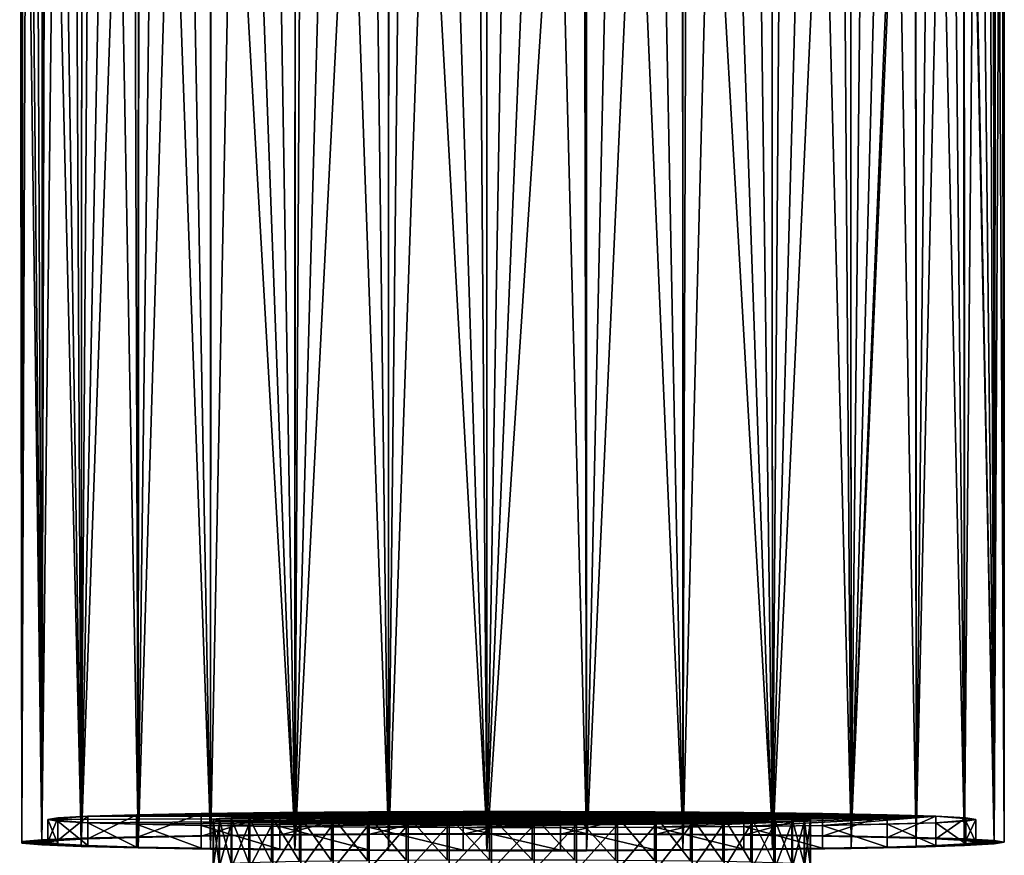
# Model space of a CAD drawing. Extents: x -30 to 30, y -120 to 30.
# Drawn here: x -13 to 13, y -90 to -68 of the extents above; entities that cross this region are included whole.
import ezdxf

# ---------------------------------------------------------------- set-up
doc = ezdxf.new("R2010")
doc.units = 0
doc.layers.add('L1', color=7, linetype='CONTINUOUS')
doc.layers.add('L2', color=7, linetype='CONTINUOUS')

msp = doc.modelspace()

# ---------------------------------------------------------------- linework, layer by layer
at = {"layer": 'L1', "color": 7}
for points in [[(-7.725292, -89.14348, 96.42983), (5.566549, -89.07449, 100.3827), (-7.881797, -89.16297, 95.31376)], [(-7.881797, -89.16297, 95.31376), (5.566549, -89.07449, 100.3827), (-7.713533, -89.2021, 93.07183)], [(-7.725292, -90.3433, 96.45078), (-7.725292, -89.14348, 96.42983), (-7.881797, -89.16297, 95.31376)], [(-7.725292, -89.14348, 96.42983), (-6.946879, -89.10667, 98.53905), (5.566549, -89.07449, 100.3827)], [(-7.411524, -89.12459, 97.51227), (-6.946879, -89.10667, 98.53905), (-7.725292, -89.14348, 96.42983)], [(-7.411524, -90.32441, 97.53321), (-7.411524, -89.12459, 97.51227), (-7.725292, -89.14348, 96.42983)], [(-7.411524, -90.32441, 97.53321), (-7.725292, -89.14348, 96.42983), (-7.725292, -90.3433, 96.45078)], [(5.566549, -89.07449, 100.3827), (-7.392191, -89.22096, 91.99161), (-7.713533, -89.2021, 93.07183)], [(-6.946879, -90.30648, 98.55999), (-6.946879, -89.10667, 98.53905), (-7.411524, -89.12459, 97.51227)], [(-6.946879, -90.30648, 98.55999), (-7.411524, -89.12459, 97.51227), (-7.411524, -90.32441, 97.53321)], [(5.566549, -89.07449, 100.3827), (-6.920365, -89.23882, 90.96812), (-7.392191, -89.22096, 91.99161)], [(-5.605669, -89.07517, 100.3436), (5.566549, -89.07449, 100.3827), (-6.946879, -89.10667, 98.53905)], [(-5.605669, -89.07517, 100.3436), (-6.946879, -89.10667, 98.53905), (-6.340814, -89.09009, 99.48926)], [(-6.340814, -90.2899, 99.5102), (-6.340814, -89.09009, 99.48926), (-6.946879, -89.10667, 98.53905)], [(-6.340814, -90.2899, 99.5102), (-6.946879, -89.10667, 98.53905), (-6.946879, -90.30648, 98.55999)], [(-6.30766, -89.25533, 90.02217), (-6.920365, -89.23882, 90.96812), (5.566549, -89.07449, 100.3827)], [(-5.605669, -90.27499, 100.3645), (-5.605669, -89.07517, 100.3436), (-6.340814, -89.09009, 99.48926)], [(-5.605669, -90.27499, 100.3645), (-6.340814, -89.09009, 99.48926), (-6.340814, -90.2899, 99.5102)], [(5.566549, -89.07449, 100.3827), (-5.566549, -89.27015, 89.17304), (-6.30766, -89.25533, 90.02217)], [(-4.756409, -89.06224, 101.0846), (5.566549, -89.07449, 100.3827), (-5.605669, -89.07517, 100.3436)], [(-4.756409, -90.26206, 101.1055), (-4.756409, -89.06224, 101.0846), (-5.605669, -89.07517, 100.3436)], [(-4.756409, -90.26206, 101.1055), (-5.605669, -89.07517, 100.3436), (-5.605669, -90.27499, 100.3645)], [(5.566549, -89.07449, 100.3827), (6.30766, -89.08931, 99.53354), (-5.566549, -89.27015, 89.17304)], [(-5.566549, -89.27015, 89.17304), (6.30766, -89.08931, 99.53354), (6.920365, -89.10582, 98.58759)], [(-5.566549, -89.27015, 89.17304), (6.920365, -89.10582, 98.58759), (7.392191, -89.12369, 97.5641)], [(7.392191, -89.12369, 97.5641), (7.713533, -89.14255, 96.48388), (-5.566549, -89.27015, 89.17304)], [(-5.566549, -89.27015, 89.17304), (7.713533, -89.14255, 96.48388), (7.87785, -89.16201, 95.36894)], [(-3.810322, -89.05154, 101.6972), (-2.786668, -89.04331, 102.1689), (-4.756409, -89.06224, 101.0846)], [(-4.756409, -89.06224, 101.0846), (-2.786668, -89.04331, 102.1689), (5.566549, -89.07449, 100.3827)], [(-3.810322, -90.25136, 101.7181), (-3.810322, -89.05154, 101.6972), (-4.756409, -89.06224, 101.0846)], [(-3.810322, -90.25136, 101.7181), (-4.756409, -89.06224, 101.0846), (-4.756409, -90.26206, 101.1055)], [(-2.786668, -90.24313, 102.1899), (-2.786668, -89.04331, 102.1689), (-3.810322, -89.05154, 101.6972)], [(-2.786668, -90.24313, 102.1899), (-3.810322, -89.05154, 101.6972), (-3.810322, -90.25136, 101.7181)], [(2.734832, -89.04297, 102.1883), (-2.786668, -89.04331, 102.1689), (-1.706285, -89.0377, 102.4902)], [(-1.706285, -90.23752, 102.5112), (-1.706285, -89.0377, 102.4902), (-2.786668, -89.04331, 102.1689)], [(3.761766, -89.05108, 101.7237), (-2.786668, -89.04331, 102.1689), (2.734832, -89.04297, 102.1883)], [(3.761766, -89.05108, 101.7237), (5.566549, -89.07449, 100.3827), (-2.786668, -89.04331, 102.1689)], [(-1.706285, -90.23752, 102.5112), (-2.786668, -89.04331, 102.1689), (-2.786668, -90.24313, 102.1899)], [(2.734832, -89.04297, 102.1883), (-1.706285, -89.0377, 102.4902), (-0.591168, -89.03483, 102.6545)], [(-0.591168, -90.23465, 102.6754), (-0.591168, -89.03483, 102.6545), (-1.706285, -89.0377, 102.4902)], [(-0.591168, -90.23465, 102.6754), (-1.706285, -89.0377, 102.4902), (-1.706285, -90.23752, 102.5112)], [(0.535985, -89.03477, 102.6585), (1.652226, -89.03749, 102.502), (-0.591168, -89.03483, 102.6545)], [(0.535985, -90.23459, 102.6794), (0.535985, -89.03477, 102.6585), (-0.591168, -89.03483, 102.6545)], [(-0.591168, -89.03483, 102.6545), (1.652226, -89.03749, 102.502), (2.734832, -89.04297, 102.1883)], [(0.535985, -90.23459, 102.6794), (-0.591168, -89.03483, 102.6545), (-0.591168, -90.23465, 102.6754)], [(1.652226, -90.23731, 102.5229), (1.652226, -89.03749, 102.502), (0.535985, -89.03477, 102.6585)], [(1.652226, -90.23731, 102.5229), (0.535985, -89.03477, 102.6585), (0.535985, -90.23459, 102.6794)], [(2.734832, -90.24279, 102.2092), (2.734832, -89.04297, 102.1883), (1.652226, -89.03749, 102.502)], [(2.734832, -90.24279, 102.2092), (1.652226, -89.03749, 102.502), (1.652226, -90.23731, 102.5229)], [(3.761766, -90.2509, 101.7446), (3.761766, -89.05108, 101.7237), (2.734832, -89.04297, 102.1883)], [(3.761766, -90.2509, 101.7446), (2.734832, -89.04297, 102.1883), (2.734832, -90.24279, 102.2092)], [(4.71212, -89.06166, 101.1177), (5.566549, -89.07449, 100.3827), (3.761766, -89.05108, 101.7237)], [(4.71212, -90.26147, 101.1386), (4.71212, -89.06166, 101.1177), (3.761766, -89.05108, 101.7237)], [(4.71212, -90.26147, 101.1386), (3.761766, -89.05108, 101.7237), (3.761766, -90.2509, 101.7446)], [(5.566549, -90.2743, 100.4036), (5.566549, -89.07449, 100.3827), (4.71212, -89.06166, 101.1177)], [(5.566549, -90.2743, 100.4036), (4.71212, -89.06166, 101.1177), (4.71212, -90.26147, 101.1386)], [(6.30766, -90.28913, 99.55449), (6.30766, -89.08931, 99.53354), (5.566549, -89.07449, 100.3827)], [(6.30766, -90.28913, 99.55449), (5.566549, -89.07449, 100.3827), (5.566549, -90.2743, 100.4036)], [(6.920365, -90.30564, 98.60854), (6.920365, -89.10582, 98.58759), (6.30766, -89.08931, 99.53354)], [(6.920365, -90.30564, 98.60854), (6.30766, -89.08931, 99.53354), (6.30766, -90.28913, 99.55449)], [(7.392191, -90.32351, 97.58504), (7.392191, -89.12369, 97.5641), (6.920365, -89.10582, 98.58759)], [(7.392191, -90.32351, 97.58504), (6.920365, -89.10582, 98.58759), (6.920365, -90.30564, 98.60854)], [(7.713533, -90.34236, 96.50482), (7.713533, -89.14255, 96.48388), (7.392191, -89.12369, 97.5641)], [(7.713533, -90.34236, 96.50482), (7.392191, -89.12369, 97.5641), (7.392191, -90.32351, 97.58504)], [(7.87785, -90.36182, 95.38988), (7.87785, -89.16201, 95.36894), (7.713533, -89.14255, 96.48388)], [(7.87785, -90.36182, 95.38988), (7.713533, -89.14255, 96.48388), (7.713533, -90.34236, 96.50482)], [(-7.881797, -89.16297, 95.31376), (-7.713533, -89.2021, 93.07183), (-7.87785, -89.18264, 94.18678)], [(-7.725292, -90.3433, 96.45078), (-7.881797, -89.16297, 95.31376), (-7.881797, -90.36279, 95.3347)], [(-7.881797, -90.36279, 95.3347), (-7.881797, -89.16297, 95.31376), (-7.87785, -89.18264, 94.18678)], [(-7.881797, -90.36279, 95.3347), (-7.87785, -89.18264, 94.18678), (-7.87785, -90.38246, 94.20772)], [(-7.87785, -90.38246, 94.20772), (-7.87785, -89.18264, 94.18678), (-7.713533, -89.2021, 93.07183)], [(-7.87785, -90.38246, 94.20772), (-7.713533, -89.2021, 93.07183), (-7.713533, -90.40192, 93.09278)], [(-7.713533, -90.40192, 93.09278), (-7.713533, -89.2021, 93.07183), (-7.392191, -89.22096, 91.99161)], [(-7.713533, -90.40192, 93.09278), (-7.392191, -89.22096, 91.99161), (-7.392191, -90.42078, 92.01255)], [(-7.392191, -90.42078, 92.01255), (-7.392191, -89.22096, 91.99161), (-6.920365, -89.23882, 90.96812)], [(-7.392191, -90.42078, 92.01255), (-6.920365, -89.23882, 90.96812), (-6.920365, -90.43864, 90.98906)], [(-6.920365, -90.43864, 90.98906), (-6.920365, -89.23882, 90.96812), (-6.30766, -89.25533, 90.02217)], [(-6.920365, -90.43864, 90.98906), (-6.30766, -89.25533, 90.02217), (-6.30766, -90.45515, 90.04311)], [(-6.30766, -90.45515, 90.04311), (-6.30766, -89.25533, 90.02217), (-5.566549, -89.27015, 89.17304)], [(-6.30766, -90.45515, 90.04311), (-5.566549, -89.27015, 89.17304), (-5.566549, -90.46997, 89.19398)], [(-5.566549, -89.27015, 89.17304), (7.87785, -89.16201, 95.36894), (7.881797, -89.18168, 94.24195)], [(7.411524, -89.22005, 92.04344), (-5.566549, -89.27015, 89.17304), (7.881797, -89.18168, 94.24195)], [(6.946879, -89.23797, 91.01667), (-5.566549, -89.27015, 89.17304), (7.411524, -89.22005, 92.04344)], [(6.946879, -89.23797, 91.01667), (5.605669, -89.26947, 89.21216), (-5.566549, -89.27015, 89.17304)], [(-3.761766, -89.29356, 87.83203), (-5.566549, -89.27015, 89.17304), (5.605669, -89.26947, 89.21216)], [(-4.71212, -89.28298, 88.438), (-5.566549, -89.27015, 89.17304), (-3.761766, -89.29356, 87.83203)], [(-5.566549, -90.46997, 89.19398), (-5.566549, -89.27015, 89.17304), (-4.71212, -89.28298, 88.438)], [(-5.566549, -90.46997, 89.19398), (-4.71212, -89.28298, 88.438), (-4.71212, -90.4828, 88.45895)], [(-4.71212, -90.4828, 88.45895), (-4.71212, -89.28298, 88.438), (-3.761766, -89.29356, 87.83203)], [(-4.71212, -90.4828, 88.45895), (-3.761766, -89.29356, 87.83203), (-3.761766, -90.49338, 87.85298)], [(-3.761766, -89.29356, 87.83203), (5.605669, -89.26947, 89.21216), (-2.734832, -89.30167, 87.36746)], [(-3.761766, -90.49338, 87.85298), (-3.761766, -89.29356, 87.83203), (-2.734832, -89.30167, 87.36746)], [(-3.761766, -90.49338, 87.85298), (-2.734832, -89.30167, 87.36746), (-2.734832, -90.50149, 87.3884)], [(-2.734832, -89.30167, 87.36746), (5.605669, -89.26947, 89.21216), (3.810322, -89.2931, 87.85854)], [(-2.734832, -89.30167, 87.36746), (3.810322, -89.2931, 87.85854), (2.786668, -89.30133, 87.38679)], [(1.706285, -89.30694, 87.0655), (-2.734832, -89.30167, 87.36746), (2.786668, -89.30133, 87.38679)], [(0.591168, -89.30981, 86.9012), (-1.652226, -89.30714, 87.05374), (-2.734832, -89.30167, 87.36746)], [(0.591168, -89.30981, 86.9012), (-2.734832, -89.30167, 87.36746), (1.706285, -89.30694, 87.0655)], [(-2.734832, -90.50149, 87.3884), (-2.734832, -89.30167, 87.36746), (-1.652226, -89.30714, 87.05374)], [(-2.734832, -90.50149, 87.3884), (-1.652226, -89.30714, 87.05374), (-1.652226, -90.50696, 87.07468)], [(-0.535985, -89.30988, 86.89726), (-1.652226, -89.30714, 87.05374), (0.591168, -89.30981, 86.9012)], [(-1.652226, -90.50696, 87.07468), (-1.652226, -89.30714, 87.05374), (-0.535985, -89.30988, 86.89726)], [(-1.652226, -90.50696, 87.07468), (-0.535985, -89.30988, 86.89726), (-0.535985, -90.5097, 86.91821)], [(-0.535985, -90.5097, 86.91821), (-0.535985, -89.30988, 86.89726), (0.591168, -89.30981, 86.9012)], [(-0.535985, -90.5097, 86.91821), (0.591168, -89.30981, 86.9012), (0.591168, -90.50962, 86.92215)], [(0.591168, -90.50962, 86.92215), (0.591168, -89.30981, 86.9012), (1.706285, -89.30694, 87.0655)], [(0.591168, -90.50962, 86.92215), (1.706285, -89.30694, 87.0655), (1.706285, -90.50675, 87.08644)], [(1.706285, -90.50675, 87.08644), (1.706285, -89.30694, 87.0655), (2.786668, -89.30133, 87.38679)], [(1.706285, -90.50675, 87.08644), (2.786668, -89.30133, 87.38679), (2.786668, -90.50115, 87.40773)], [(2.786668, -90.50115, 87.40773), (2.786668, -89.30133, 87.38679), (3.810322, -89.2931, 87.85854)], [(2.786668, -90.50115, 87.40773), (3.810322, -89.2931, 87.85854), (3.810322, -90.49292, 87.87949)], [(5.605669, -89.26947, 89.21216), (4.756409, -89.28241, 88.47116), (3.810322, -89.2931, 87.85854)], [(3.810322, -90.49292, 87.87949), (3.810322, -89.2931, 87.85854), (4.756409, -89.28241, 88.47116)], [(3.810322, -90.49292, 87.87949), (4.756409, -89.28241, 88.47116), (4.756409, -90.48222, 88.4921)], [(4.756409, -90.48222, 88.4921), (4.756409, -89.28241, 88.47116), (5.605669, -89.26947, 89.21216)], [(4.756409, -90.48222, 88.4921), (5.605669, -89.26947, 89.21216), (5.605669, -90.46929, 89.2331)], [(6.340814, -89.25456, 90.06646), (5.605669, -89.26947, 89.21216), (6.946879, -89.23797, 91.01667)], [(5.605669, -90.46929, 89.2331), (5.605669, -89.26947, 89.21216), (6.340814, -89.25456, 90.06646)], [(5.605669, -90.46929, 89.2331), (6.340814, -89.25456, 90.06646), (6.340814, -90.45438, 90.0874)], [(6.340814, -90.45438, 90.0874), (6.340814, -89.25456, 90.06646), (6.946879, -89.23797, 91.01667)], [(6.340814, -90.45438, 90.0874), (6.946879, -89.23797, 91.01667), (6.946879, -90.43779, 91.03761)], [(6.946879, -90.43779, 91.03761), (6.946879, -89.23797, 91.01667), (7.411524, -89.22005, 92.04344)], [(6.946879, -90.43779, 91.03761), (7.411524, -89.22005, 92.04344), (7.411524, -90.41987, 92.06438)], [(7.411524, -89.22005, 92.04344), (7.881797, -89.18168, 94.24195), (7.725292, -89.20116, 93.12588)], [(7.411524, -90.41987, 92.06438), (7.411524, -89.22005, 92.04344), (7.725292, -89.20116, 93.12588)], [(7.411524, -90.41987, 92.06438), (7.725292, -89.20116, 93.12588), (7.725292, -90.40097, 93.14682)], [(7.725292, -90.40097, 93.14682), (7.725292, -89.20116, 93.12588), (7.881797, -89.18168, 94.24195)], [(7.725292, -90.40097, 93.14682), (7.881797, -89.18168, 94.24195), (7.881797, -90.3815, 94.2629)], [(7.881797, -90.3815, 94.2629), (7.881797, -89.18168, 94.24195), (7.87785, -89.16201, 95.36894)], [(7.881797, -90.3815, 94.2629), (7.87785, -89.16201, 95.36894), (7.87785, -90.36182, 95.38988)]]:
    msp.add_3dface(points, dxfattribs=at)
at = {"layer": 'L2', "color": 7}
for points in [[(-11.36651, -89.66213, 101.0963), (-11.56145, -50.67443, 100.0509), (-12.30372, -50.70492, 98.30449)], [(-11.34634, -50.66828, 100.4033), (-11.56145, -50.67443, 100.0509), (-11.36651, -89.66213, 101.0963)], [(-11.34634, -50.66828, 100.4033), (-11.36651, -89.66213, 101.0963), (-10.57277, -50.64616, 101.6707)], [(-10.57277, -50.64616, 101.6707), (-11.36651, -89.66213, 101.0963), (-9.863855, -89.62445, 103.2549)], [(-10.57277, -50.64616, 101.6707), (-9.863855, -89.62445, 103.2549), (-9.838372, -50.63076, 102.553)], [(-9.838372, -50.63076, 102.553), (-9.863855, -89.62445, 103.2549), (-9.358745, -50.6207, 103.1293)], [(-9.358745, -50.6207, 103.1293), (-9.863855, -89.62445, 103.2549), (-7.957377, -89.59281, 105.0668)], [(-9.358745, -50.6207, 103.1293), (-7.957377, -89.59281, 105.0668), (-7.956638, -50.59877, 104.3854)], [(-7.956638, -50.59877, 104.3854), (-7.957377, -89.59281, 105.0668), (-7.945258, -50.5986, 104.3956)], [(-7.945258, -50.5986, 104.3956), (-7.957377, -89.59281, 105.0668), (-5.725124, -89.56853, 106.458)], [(-7.945258, -50.5986, 104.3956), (-5.725124, -89.56853, 106.458), (-6.362432, -50.58032, 105.4426)], [(-5.725124, -89.56853, 106.458), (-5.711266, -50.57499, 105.7478), (-6.362432, -50.58032, 105.4426)], [(-3.258483, -89.55259, 107.3714), (-4.644001, -50.56626, 106.248), (-5.725124, -89.56853, 106.458)], [(-5.725124, -89.56853, 106.458), (-4.644001, -50.56626, 106.248), (-5.711266, -50.57499, 105.7478)], [(-3.258483, -89.55259, 107.3714), (-3.251323, -50.55895, 106.667), (-4.644001, -50.56626, 106.248)], [(-0.658439, -89.54564, 107.7697), (-2.826592, -50.55672, 106.7947), (-3.258483, -89.55259, 107.3714)], [(-3.258483, -89.55259, 107.3714), (-2.826592, -50.55672, 106.7947), (-3.251323, -50.55895, 106.667)], [(-0.658439, -89.54564, 107.7697), (-0.948939, -50.55189, 107.071), (-2.826592, -50.55672, 106.7947)], [(-0.658439, -50.55189, 107.071), (-0.948939, -50.55189, 107.071), (-0.658439, -89.54564, 107.7697)], [(-0.658439, -50.55189, 107.071), (-0.658439, -89.54564, 107.7697), (0.948939, -50.55189, 107.071)], [(0.948939, -50.55189, 107.071), (-0.658439, -89.54564, 107.7697), (1.968561, -89.54796, 107.6365)], [(0.948939, -50.55189, 107.071), (1.968561, -89.54796, 107.6365), (1.963544, -50.5545, 106.9217)], [(1.963544, -50.5545, 106.9217), (1.968561, -89.54796, 107.6365), (2.826592, -50.55672, 106.7947)], [(2.826592, -50.55672, 106.7947), (1.968561, -89.54796, 107.6365), (4.514968, -89.55947, 106.9772)], [(2.826592, -50.55672, 106.7947), (4.514968, -89.55947, 106.9772), (4.512279, -50.56557, 106.2877)], [(4.512279, -50.56557, 106.2877), (4.514968, -89.55947, 106.9772), (4.644001, -50.56626, 106.248)], [(4.644001, -50.56626, 106.248), (4.514968, -89.55947, 106.9772), (6.876532, -89.57969, 105.819)], [(4.644001, -50.56626, 106.248), (6.876532, -89.57969, 105.819), (6.362432, -50.58032, 105.4426)], [(6.876532, -89.57969, 105.819), (6.860031, -50.58606, 105.1134), (6.362432, -50.58032, 105.4426)], [(6.876532, -89.57969, 105.819), (7.945258, -50.5986, 104.3956), (6.860031, -50.58606, 105.1134)], [(8.95657, -89.60779, 104.2092), (7.945258, -50.5986, 104.3956), (6.876532, -89.57969, 105.819)], [(8.95657, -89.60779, 104.2092), (8.937191, -50.6141, 103.5069), (7.945258, -50.5986, 104.3956)], [(9.358745, -50.6207, 103.1293), (8.937191, -50.6141, 103.5069), (8.95657, -89.60779, 104.2092)], [(8.95657, -89.60779, 104.2092), (10.57277, -50.64616, 101.6707), (9.358745, -50.6207, 103.1293)], [(8.95657, -89.60779, 104.2092), (10.66035, -50.64866, 101.5272), (10.57277, -50.64616, 101.6707)], [(10.66992, -89.64262, 102.2137), (10.66035, -50.64866, 101.5272), (8.95657, -89.60779, 104.2092)], [(10.66992, -89.64262, 102.2137), (11.56145, -50.67443, 100.0509), (10.66035, -50.64866, 101.5272)], [(11.94645, -89.68276, 99.91417), (11.56145, -50.67443, 100.0509), (10.66992, -89.64262, 102.2137)], [(11.94645, -89.68276, 99.91417), (11.91461, -50.68893, 99.22), (11.56145, -50.67443, 100.0509)], [(-12.9333, -89.74928, 96.10332), (-12.89927, -50.75528, 95.41893), (-12.99133, -50.76988, 94.5824)], [(-12.9333, -89.74928, 96.10332), (-12.99133, -50.76988, 94.5824), (-12.9333, -89.79518, 93.47334)], [(-12.9333, -89.79518, 93.47334), (-12.99133, -50.76988, 94.5824), (-12.92592, -50.80112, 92.79297)], [(-12.40381, -89.70431, 98.67945), (-12.78375, -50.73696, 96.46861), (-12.9333, -89.74928, 96.10332)], [(-12.9333, -89.74928, 96.10332), (-12.78375, -50.73696, 96.46861), (-12.89927, -50.75528, 95.41893)], [(-12.9333, -89.79518, 93.47334), (-12.92592, -50.80112, 92.79297), (-12.40381, -89.84015, 90.8972)], [(-12.40381, -89.84015, 90.8972), (-12.92592, -50.80112, 92.79297), (-12.92201, -50.80298, 92.68607)], [(-12.40381, -89.84015, 90.8972), (-12.92201, -50.80298, 92.68607), (-12.57729, -50.83555, 90.82005)], [(-12.40381, -89.70431, 98.67945), (-12.38493, -50.71034, 97.99388), (-12.78375, -50.73696, 96.46861)], [(-12.57729, -50.83555, 90.82005), (-12.37475, -50.84592, 90.22646), (-12.40381, -89.84015, 90.8972)], [(-11.36651, -89.66213, 101.0963), (-12.30372, -50.70492, 98.30449), (-12.40381, -89.70431, 98.67945)], [(-12.40381, -89.70431, 98.67945), (-12.30372, -50.70492, 98.30449), (-12.38493, -50.71034, 97.99388)], [(-12.40381, -89.84015, 90.8972), (-12.37475, -50.84592, 90.22646), (-11.9645, -50.8669, 89.0241)], [(-12.40381, -89.84015, 90.8972), (-11.9645, -50.8669, 89.0241), (-11.36651, -89.88234, 88.48036)], [(-11.36651, -89.88234, 88.48036), (-11.9645, -50.8669, 89.0241), (-11.34151, -50.88805, 87.81257)], [(-11.36651, -89.88234, 88.48036), (-11.34151, -50.88805, 87.81257), (-11.09671, -50.89636, 87.33649)], [(-9.992413, -50.9233, 85.7932), (-11.36651, -89.88234, 88.48036), (-11.09671, -50.89636, 87.33649)], [(-9.992413, -50.9233, 85.7932), (-9.863855, -89.92001, 86.32178), (-11.36651, -89.88234, 88.48036)], [(-9.854486, -50.92579, 85.65016), (-9.863855, -89.92001, 86.32178), (-9.992413, -50.9233, 85.7932)], [(-8.675145, -50.94714, 84.42712), (-9.863855, -89.92001, 86.32178), (-9.854486, -50.92579, 85.65016)], [(8.95657, -89.93667, 85.36746), (8.675145, -50.94714, 84.42712), (8.940497, -50.94234, 84.70231)], [(8.95657, -89.93667, 85.36746), (8.940497, -50.94234, 84.70231), (9.992413, -50.9233, 85.7932)], [(8.95657, -89.93667, 85.36746), (9.992413, -50.9233, 85.7932), (10.66992, -89.90184, 87.36297)], [(10.66992, -89.90184, 87.36297), (9.992413, -50.9233, 85.7932), (10.64261, -50.90744, 86.70187)], [(10.66992, -89.90184, 87.36297), (10.64261, -50.90744, 86.70187), (11.09671, -50.89636, 87.33649)], [(10.66992, -89.90184, 87.36297), (11.09671, -50.89636, 87.33649), (11.94645, -89.8617, 89.66248)], [(11.94645, -89.8617, 89.66248), (11.09671, -50.89636, 87.33649), (11.94354, -50.86761, 88.98333)], [(11.94645, -89.68276, 99.91417), (12.30372, -50.70492, 98.30449), (11.91461, -50.68893, 99.22)], [(12.73389, -89.8179, 92.17185), (11.94354, -50.86761, 88.98333), (11.9645, -50.8669, 89.0241)], [(11.94645, -89.8617, 89.66248), (11.94354, -50.86761, 88.98333), (12.73389, -89.8179, 92.17185)], [(12.73389, -89.72656, 97.40481), (12.30372, -50.70492, 98.30449), (11.94645, -89.68276, 99.91417)], [(12.73389, -89.8179, 92.17185), (11.9645, -50.8669, 89.0241), (12.57729, -50.83555, 90.82005)], [(12.73389, -89.72656, 97.40481), (12.71802, -50.73257, 96.72002), (12.30372, -50.70492, 98.30449)], [(12.70235, -50.82374, 91.49703), (12.73389, -89.8179, 92.17185), (12.57729, -50.83555, 90.82005)], [(12.92201, -50.80298, 92.68607), (12.73389, -89.8179, 92.17185), (12.70235, -50.82374, 91.49703)], [(12.73389, -89.72656, 97.40481), (12.78375, -50.73696, 96.46861), (12.71802, -50.73257, 96.72002)], [(13, -89.77223, 94.78833), (12.78375, -50.73696, 96.46861), (12.73389, -89.72656, 97.40481)], [(12.92201, -50.80298, 92.68607), (13, -89.77223, 94.78833), (12.73389, -89.8179, 92.17185)], [(13, -89.77223, 94.78833), (12.99133, -50.76988, 94.5824), (12.78375, -50.73696, 96.46861)], [(13, -50.77817, 94.10768), (13, -89.77223, 94.78833), (12.92201, -50.80298, 92.68607)], [(13, -50.77817, 94.10768), (12.99133, -50.76988, 94.5824), (13, -89.77223, 94.78833)], [(-8.675145, -50.94714, 84.42712), (-7.957377, -89.95164, 84.5098), (-9.863855, -89.92001, 86.32178)], [(-7.936188, -50.9571, 83.8566), (-7.957377, -89.95164, 84.5098), (-8.675145, -50.94714, 84.42712)], [(-7.172981, -50.96739, 83.26736), (-7.957377, -89.95164, 84.5098), (-7.936188, -50.9571, 83.8566)], [(-7.172981, -50.96739, 83.26736), (-5.725124, -89.97592, 83.11865), (-7.957377, -89.95164, 84.5098)], [(-5.717907, -50.98164, 82.45086), (-5.725124, -89.97592, 83.11865), (-7.172981, -50.96739, 83.26736)], [(-5.717907, -50.98164, 82.45086), (-5.517937, -50.9836, 82.33865), (-5.725124, -89.97592, 83.11865)], [(-5.725124, -89.97592, 83.11865), (-5.517937, -50.9836, 82.33865), (-3.745288, -50.99543, 81.66077)], [(-5.725124, -89.97592, 83.11865), (-3.745288, -50.99543, 81.66077), (-3.258483, -89.99187, 82.20524)], [(-3.258483, -89.99187, 82.20524), (-3.745288, -50.99543, 81.66077), (-3.252593, -50.99735, 81.55104)], [(-3.258483, -89.99187, 82.20524), (-3.252593, -50.99735, 81.55104), (-1.892815, -51.00263, 81.24818)], [(-3.258483, -89.99187, 82.20524), (-1.892815, -51.00263, 81.24818), (-0.658439, -89.99882, 81.80699)], [(-0.658439, -89.99882, 81.80699), (-1.892815, -51.00263, 81.24818), (-0.656146, -51.00421, 81.15768)], [(1.892815, -51.00263, 81.24818), (1.968561, -89.99649, 81.9402), (-0.658439, -89.99882, 81.80699)], [(1.892815, -51.00263, 81.24818), (-0.658439, -89.99882, 81.80699), (0, -51.00505, 81.10967)], [(-0.658439, -89.99882, 81.80699), (-0.656146, -51.00421, 81.15768), (0, -51.00505, 81.10967)], [(1.967394, -51.00234, 81.26479), (1.968561, -89.99649, 81.9402), (1.892815, -51.00263, 81.24818)], [(3.745288, -50.99543, 81.66077), (1.968561, -89.99649, 81.9402), (1.967394, -51.00234, 81.26479)], [(3.745288, -50.99543, 81.66077), (4.514968, -89.98499, 82.59941), (1.968561, -89.99649, 81.9402)], [(4.502841, -50.99037, 81.95047), (4.514968, -89.98499, 82.59941), (3.745288, -50.99543, 81.66077)], [(5.517937, -50.9836, 82.33865), (4.514968, -89.98499, 82.59941), (4.502841, -50.99037, 81.95047)], [(5.517937, -50.9836, 82.33865), (6.876532, -89.96477, 83.75763), (4.514968, -89.98499, 82.59941)], [(6.866277, -50.97039, 83.09526), (6.876532, -89.96477, 83.75763), (5.517937, -50.9836, 82.33865)], [(6.866277, -50.97039, 83.09526), (7.172981, -50.96739, 83.26736), (6.876532, -89.96477, 83.75763)], [(6.876532, -89.96477, 83.75763), (7.172981, -50.96739, 83.26736), (8.675145, -50.94714, 84.42712)], [(6.876532, -89.96477, 83.75763), (8.675145, -50.94714, 84.42712), (8.95657, -89.93667, 85.36746)], [(-11.19093, -89.25928, 89.79609), (11.19093, -89.08536, 99.75962), (-12.25, -89.17232, 94.77786)], [(-11.98231, -89.12787, 97.32439), (-12.25, -89.17232, 94.77786), (-11.19093, -89.08536, 99.75962)], [(-11.19093, -89.08536, 99.75962), (-12.25, -89.17232, 94.77786), (11.19093, -89.08536, 99.75962)], [(-11.98231, -89.12787, 97.32439), (-11.98231, -89.72778, 97.33485), (-12.25, -89.77223, 94.78833)], [(-11.98231, -89.12787, 97.32439), (-12.25, -89.77223, 94.78833), (-12.25, -89.17232, 94.77786)], [(-11.19093, -89.08536, 99.75962), (-11.19093, -89.68528, 99.77009), (-11.98231, -89.72778, 97.33485)], [(-11.19093, -89.08536, 99.75962), (-11.98231, -89.72778, 97.33485), (-11.98231, -89.12787, 97.32439)], [(-9.910458, -89.04666, 101.9771), (-9.910458, -89.64656, 101.9876), (-11.19093, -89.68528, 99.77009)], [(-9.910458, -89.04666, 101.9771), (-11.19093, -89.68528, 99.77009), (-11.19093, -89.08536, 99.75962)], [(-11.19093, -89.08536, 99.75962), (11.19093, -89.08536, 99.75962), (-9.910458, -89.04666, 101.9771)], [(-9.910458, -89.29799, 87.57859), (11.19093, -89.08536, 99.75962), (-11.19093, -89.25928, 89.79609)], [(-8.19685, -89.01344, 103.88), (-8.19685, -89.61335, 103.8905), (-9.910458, -89.64656, 101.9876)], [(-8.19685, -89.01344, 103.88), (-9.910458, -89.64656, 101.9876), (-9.910458, -89.04666, 101.9771)], [(-9.910458, -89.04666, 101.9771), (11.19093, -89.08536, 99.75962), (-8.19685, -89.01344, 103.88)], [(-9.910458, -89.29799, 87.57859), (-8.19685, -89.3312, 85.67572), (11.19093, -89.08536, 99.75962)], [(-6.125, -88.98717, 105.3851), (-6.125, -89.58708, 105.3955), (-8.19685, -89.61335, 103.8905)], [(-6.125, -88.98717, 105.3851), (-8.19685, -89.61335, 103.8905), (-8.19685, -89.01344, 103.88)], [(11.19093, -89.08536, 99.75962), (-6.125, -88.98717, 105.3851), (-8.19685, -89.01344, 103.88)], [(11.19093, -89.08536, 99.75962), (-8.19685, -89.3312, 85.67572), (-6.125, -89.35747, 84.17066)], [(1.280474, -88.9597, 106.9589), (-3.785458, -88.96899, 106.4265), (-6.125, -88.98717, 105.3851)], [(1.280474, -88.9597, 106.9589), (-6.125, -88.98717, 105.3851), (3.785458, -88.96899, 106.4265)], [(-3.785458, -88.96899, 106.4265), (-3.785458, -89.56891, 106.437), (-6.125, -89.58708, 105.3955)], [(-3.785458, -88.96899, 106.4265), (-6.125, -89.58708, 105.3955), (-6.125, -88.98717, 105.3851)], [(3.785458, -88.96899, 106.4265), (-6.125, -88.98717, 105.3851), (6.125, -88.98717, 105.3851)], [(11.19093, -89.08536, 99.75962), (9.910458, -89.04666, 101.9771), (-6.125, -88.98717, 105.3851)], [(-6.125, -88.98717, 105.3851), (9.910458, -89.04666, 101.9771), (8.19685, -89.01344, 103.88)], [(-6.125, -88.98717, 105.3851), (8.19685, -89.01344, 103.88), (6.125, -88.98717, 105.3851)], [(-3.785458, -89.37565, 83.12919), (11.19093, -89.08536, 99.75962), (-6.125, -89.35747, 84.17066)], [(-1.280474, -88.9597, 106.9589), (-1.280474, -89.55961, 106.9694), (-3.785458, -89.56891, 106.437)], [(-1.280474, -88.9597, 106.9589), (-3.785458, -89.56891, 106.437), (-3.785458, -88.96899, 106.4265)], [(-1.280474, -88.9597, 106.9589), (-3.785458, -88.96899, 106.4265), (1.280474, -88.9597, 106.9589)], [(-1.280474, -89.38494, 82.59682), (11.19093, -89.08536, 99.75962), (-3.785458, -89.37565, 83.12919)], [(1.280474, -88.9597, 106.9589), (1.280474, -89.55961, 106.9694), (-1.280474, -89.55961, 106.9694)], [(1.280474, -88.9597, 106.9589), (-1.280474, -89.55961, 106.9694), (-1.280474, -88.9597, 106.9589)], [(-1.280474, -89.38494, 82.59682), (3.785458, -89.37565, 83.12919), (11.19093, -89.08536, 99.75962)], [(3.785458, -88.96899, 106.4265), (1.280474, -89.55961, 106.9694), (1.280474, -88.9597, 106.9589)], [(3.785458, -88.96899, 106.4265), (3.785458, -89.56891, 106.437), (1.280474, -89.55961, 106.9694)], [(6.125, -88.98717, 105.3851), (3.785458, -89.56891, 106.437), (3.785458, -88.96899, 106.4265)], [(6.125, -88.98717, 105.3851), (6.125, -89.58708, 105.3955), (3.785458, -89.56891, 106.437)], [(3.785458, -89.37565, 83.12919), (6.125, -89.35747, 84.17066), (11.19093, -89.08536, 99.75962)], [(8.19685, -89.01344, 103.88), (6.125, -89.58708, 105.3955), (6.125, -88.98717, 105.3851)], [(8.19685, -89.01344, 103.88), (8.19685, -89.61335, 103.8905), (6.125, -89.58708, 105.3955)], [(11.19093, -89.08536, 99.75962), (6.125, -89.35747, 84.17066), (8.19685, -89.3312, 85.67572)], [(9.910458, -89.04666, 101.9771), (8.19685, -89.61335, 103.8905), (8.19685, -89.01344, 103.88)], [(9.910458, -89.04666, 101.9771), (9.910458, -89.64656, 101.9876), (8.19685, -89.61335, 103.8905)], [(8.19685, -89.3312, 85.67572), (11.19093, -89.25928, 89.79609), (11.19093, -89.08536, 99.75962)], [(11.19093, -89.08536, 99.75962), (9.910458, -89.64656, 101.9876), (9.910458, -89.04666, 101.9771)], [(11.19093, -89.08536, 99.75962), (11.19093, -89.68528, 99.77009), (9.910458, -89.64656, 101.9876)], [(11.98231, -89.12787, 97.32439), (11.19093, -89.68528, 99.77009), (11.19093, -89.08536, 99.75962)], [(11.19093, -89.08536, 99.75962), (11.19093, -89.25928, 89.79609), (12.25, -89.17232, 94.77786)], [(11.19093, -89.08536, 99.75962), (12.25, -89.17232, 94.77786), (11.98231, -89.12787, 97.32439)], [(11.98231, -89.12787, 97.32439), (11.98231, -89.72778, 97.33485), (11.19093, -89.68528, 99.77009)], [(12.25, -89.17232, 94.77786), (11.98231, -89.72778, 97.33485), (11.98231, -89.12787, 97.32439)], [(-12.25, -89.17232, 94.77786), (-12.25, -89.77223, 94.78833), (-11.98231, -89.81668, 92.24179)], [(-12.25, -89.17232, 94.77786), (-11.98231, -89.81668, 92.24179), (-11.98231, -89.21677, 92.23133)], [(-11.19093, -89.25928, 89.79609), (-12.25, -89.17232, 94.77786), (-11.98231, -89.21677, 92.23133)], [(-11.98231, -89.21677, 92.23133), (-11.98231, -89.81668, 92.24179), (-11.19093, -89.85919, 89.80656)], [(-11.98231, -89.21677, 92.23133), (-11.19093, -89.85919, 89.80656), (-11.19093, -89.25928, 89.79609)], [(-11.19093, -89.25928, 89.79609), (-11.19093, -89.85919, 89.80656), (-9.910458, -89.89789, 87.58906)], [(-11.19093, -89.25928, 89.79609), (-9.910458, -89.89789, 87.58906), (-9.910458, -89.29799, 87.57859)], [(-9.910458, -89.29799, 87.57859), (-9.910458, -89.89789, 87.58906), (-8.19685, -89.93111, 85.68619)], [(-9.910458, -89.29799, 87.57859), (-8.19685, -89.93111, 85.68619), (-8.19685, -89.3312, 85.67572)], [(-8.19685, -89.3312, 85.67572), (-8.19685, -89.93111, 85.68619), (-6.125, -89.95738, 84.18113)], [(-8.19685, -89.3312, 85.67572), (-6.125, -89.95738, 84.18113), (-6.125, -89.35747, 84.17066)], [(-6.125, -89.35747, 84.17066), (-6.125, -89.95738, 84.18113), (-3.785458, -89.97556, 83.13966)], [(-6.125, -89.35747, 84.17066), (-3.785458, -89.97556, 83.13966), (-3.785458, -89.37565, 83.12919)], [(-3.785458, -89.37565, 83.12919), (-3.785458, -89.97556, 83.13966), (-1.280474, -89.98485, 82.60729)], [(-3.785458, -89.37565, 83.12919), (-1.280474, -89.98485, 82.60729), (-1.280474, -89.38494, 82.59682)], [(1.280474, -89.38494, 82.59682), (3.785458, -89.37565, 83.12919), (-1.280474, -89.38494, 82.59682)], [(-1.280474, -89.38494, 82.59682), (-1.280474, -89.98485, 82.60729), (1.280474, -89.98485, 82.60729)], [(-1.280474, -89.38494, 82.59682), (1.280474, -89.98485, 82.60729), (1.280474, -89.38494, 82.59682)], [(1.280474, -89.38494, 82.59682), (3.785458, -89.97556, 83.13966), (3.785458, -89.37565, 83.12919)], [(1.280474, -89.38494, 82.59682), (1.280474, -89.98485, 82.60729), (3.785458, -89.97556, 83.13966)], [(3.785458, -89.37565, 83.12919), (6.125, -89.95738, 84.18113), (6.125, -89.35747, 84.17066)], [(3.785458, -89.37565, 83.12919), (3.785458, -89.97556, 83.13966), (6.125, -89.95738, 84.18113)], [(6.125, -89.35747, 84.17066), (8.19685, -89.93111, 85.68619), (8.19685, -89.3312, 85.67572)], [(6.125, -89.35747, 84.17066), (6.125, -89.95738, 84.18113), (8.19685, -89.93111, 85.68619)], [(8.19685, -89.3312, 85.67572), (9.910458, -89.29799, 87.57859), (11.19093, -89.25928, 89.79609)], [(8.19685, -89.3312, 85.67572), (9.910458, -89.89789, 87.58906), (9.910458, -89.29799, 87.57859)], [(8.19685, -89.3312, 85.67572), (8.19685, -89.93111, 85.68619), (9.910458, -89.89789, 87.58906)], [(9.910458, -89.29799, 87.57859), (11.19093, -89.85919, 89.80656), (11.19093, -89.25928, 89.79609)], [(9.910458, -89.29799, 87.57859), (9.910458, -89.89789, 87.58906), (11.19093, -89.85919, 89.80656)], [(11.19093, -89.25928, 89.79609), (11.98231, -89.21677, 92.23133), (12.25, -89.17232, 94.77786)], [(11.19093, -89.25928, 89.79609), (11.98231, -89.81668, 92.24179), (11.98231, -89.21677, 92.23133)], [(11.19093, -89.25928, 89.79609), (11.19093, -89.85919, 89.80656), (11.98231, -89.81668, 92.24179)], [(11.98231, -89.21677, 92.23133), (12.25, -89.77223, 94.78833), (12.25, -89.17232, 94.77786)], [(12.25, -89.17232, 94.77786), (12.25, -89.77223, 94.78833), (11.98231, -89.72778, 97.33485)], [(11.98231, -89.21677, 92.23133), (11.98231, -89.81668, 92.24179), (12.25, -89.77223, 94.78833)], [(-11.36651, -89.66213, 101.0963), (-12.40381, -89.70431, 98.67945), (-11.98231, -89.72778, 97.33485)], [(-11.19093, -89.68528, 99.77009), (-11.36651, -89.66213, 101.0963), (-11.98231, -89.72778, 97.33485)], [(-11.19093, -89.68528, 99.77009), (-9.863855, -89.62445, 103.2549), (-11.36651, -89.66213, 101.0963)], [(-9.910458, -89.64656, 101.9876), (-9.863855, -89.62445, 103.2549), (-11.19093, -89.68528, 99.77009)], [(-8.19685, -89.61335, 103.8905), (-7.957377, -89.59281, 105.0668), (-9.910458, -89.64656, 101.9876)], [(-9.910458, -89.64656, 101.9876), (-7.957377, -89.59281, 105.0668), (-9.863855, -89.62445, 103.2549)], [(-6.125, -89.58708, 105.3955), (-5.725124, -89.56853, 106.458), (-8.19685, -89.61335, 103.8905)], [(-8.19685, -89.61335, 103.8905), (-5.725124, -89.56853, 106.458), (-7.957377, -89.59281, 105.0668)], [(-3.785458, -89.56891, 106.437), (-3.258483, -89.55259, 107.3714), (-6.125, -89.58708, 105.3955)], [(-6.125, -89.58708, 105.3955), (-3.258483, -89.55259, 107.3714), (-5.725124, -89.56853, 106.458)], [(-1.280474, -89.55961, 106.9694), (-0.658439, -89.54564, 107.7697), (-3.785458, -89.56891, 106.437)], [(-3.785458, -89.56891, 106.437), (-0.658439, -89.54564, 107.7697), (-3.258483, -89.55259, 107.3714)], [(-1.280474, -89.55961, 106.9694), (1.968561, -89.54796, 107.6365), (-0.658439, -89.54564, 107.7697)], [(1.280474, -89.55961, 106.9694), (1.968561, -89.54796, 107.6365), (-1.280474, -89.55961, 106.9694)], [(1.280474, -89.55961, 106.9694), (4.514968, -89.55947, 106.9772), (1.968561, -89.54796, 107.6365)], [(3.785458, -89.56891, 106.437), (4.514968, -89.55947, 106.9772), (1.280474, -89.55961, 106.9694)], [(3.785458, -89.56891, 106.437), (6.876532, -89.57969, 105.819), (4.514968, -89.55947, 106.9772)], [(6.125, -89.58708, 105.3955), (6.876532, -89.57969, 105.819), (3.785458, -89.56891, 106.437)], [(6.125, -89.58708, 105.3955), (8.95657, -89.60779, 104.2092), (6.876532, -89.57969, 105.819)], [(8.19685, -89.61335, 103.8905), (8.95657, -89.60779, 104.2092), (6.125, -89.58708, 105.3955)], [(8.19685, -89.61335, 103.8905), (10.66992, -89.64262, 102.2137), (8.95657, -89.60779, 104.2092)], [(9.910458, -89.64656, 101.9876), (10.66992, -89.64262, 102.2137), (8.19685, -89.61335, 103.8905)], [(9.910458, -89.64656, 101.9876), (11.94645, -89.68276, 99.91417), (10.66992, -89.64262, 102.2137)], [(11.19093, -89.68528, 99.77009), (11.94645, -89.68276, 99.91417), (9.910458, -89.64656, 101.9876)], [(-11.98231, -89.72778, 97.33485), (-12.40381, -89.70431, 98.67945), (-12.9333, -89.74928, 96.10332)], [(-11.98231, -89.72778, 97.33485), (-12.9333, -89.74928, 96.10332), (-12.25, -89.77223, 94.78833)], [(-12.25, -89.77223, 94.78833), (-12.9333, -89.74928, 96.10332), (-12.9333, -89.79518, 93.47334)], [(-12.25, -89.77223, 94.78833), (-12.9333, -89.79518, 93.47334), (-11.98231, -89.81668, 92.24179)], [(-11.98231, -89.81668, 92.24179), (-12.9333, -89.79518, 93.47334), (-12.40381, -89.84015, 90.8972)], [(-11.98231, -89.81668, 92.24179), (-12.40381, -89.84015, 90.8972), (-11.19093, -89.85919, 89.80656)], [(-11.19093, -89.85919, 89.80656), (-12.40381, -89.84015, 90.8972), (-11.36651, -89.88234, 88.48036)], [(-11.19093, -89.85919, 89.80656), (-11.36651, -89.88234, 88.48036), (-9.910458, -89.89789, 87.58906)], [(-9.910458, -89.89789, 87.58906), (-11.36651, -89.88234, 88.48036), (-9.863855, -89.92001, 86.32178)], [(-9.910458, -89.89789, 87.58906), (-9.863855, -89.92001, 86.32178), (-8.19685, -89.93111, 85.68619)], [(-8.19685, -89.93111, 85.68619), (-9.863855, -89.92001, 86.32178), (-7.957377, -89.95164, 84.5098)], [(8.19685, -89.93111, 85.68619), (8.95657, -89.93667, 85.36746), (9.910458, -89.89789, 87.58906)], [(9.910458, -89.89789, 87.58906), (8.95657, -89.93667, 85.36746), (10.66992, -89.90184, 87.36297)], [(9.910458, -89.89789, 87.58906), (10.66992, -89.90184, 87.36297), (11.19093, -89.85919, 89.80656)], [(11.19093, -89.85919, 89.80656), (10.66992, -89.90184, 87.36297), (11.94645, -89.8617, 89.66248)], [(11.19093, -89.68528, 99.77009), (12.73389, -89.72656, 97.40481), (11.94645, -89.68276, 99.91417)], [(11.98231, -89.72778, 97.33485), (12.73389, -89.72656, 97.40481), (11.19093, -89.68528, 99.77009)], [(11.19093, -89.85919, 89.80656), (11.94645, -89.8617, 89.66248), (11.98231, -89.81668, 92.24179)], [(11.98231, -89.81668, 92.24179), (11.94645, -89.8617, 89.66248), (12.73389, -89.8179, 92.17185)], [(11.98231, -89.72778, 97.33485), (13, -89.77223, 94.78833), (12.73389, -89.72656, 97.40481)], [(12.25, -89.77223, 94.78833), (13, -89.77223, 94.78833), (11.98231, -89.72778, 97.33485)], [(11.98231, -89.81668, 92.24179), (12.73389, -89.8179, 92.17185), (12.25, -89.77223, 94.78833)], [(12.25, -89.77223, 94.78833), (12.73389, -89.8179, 92.17185), (13, -89.77223, 94.78833)], [(-8.19685, -89.93111, 85.68619), (-7.957377, -89.95164, 84.5098), (-6.125, -89.95738, 84.18113)], [(-6.125, -89.95738, 84.18113), (-7.957377, -89.95164, 84.5098), (-5.725124, -89.97592, 83.11865)], [(-6.125, -89.95738, 84.18113), (-5.725124, -89.97592, 83.11865), (-3.785458, -89.97556, 83.13966)], [(-3.785458, -89.97556, 83.13966), (-5.725124, -89.97592, 83.11865), (-3.258483, -89.99187, 82.20524)], [(-3.785458, -89.97556, 83.13966), (-3.258483, -89.99187, 82.20524), (-1.280474, -89.98485, 82.60729)], [(-1.280474, -89.98485, 82.60729), (-3.258483, -89.99187, 82.20524), (-0.658439, -89.99882, 81.80699)], [(-1.280474, -89.98485, 82.60729), (-0.658439, -89.99882, 81.80699), (1.280474, -89.98485, 82.60729)], [(1.280474, -89.98485, 82.60729), (-0.658439, -89.99882, 81.80699), (1.968561, -89.99649, 81.9402)], [(1.280474, -89.98485, 82.60729), (1.968561, -89.99649, 81.9402), (3.785458, -89.97556, 83.13966)], [(3.785458, -89.97556, 83.13966), (1.968561, -89.99649, 81.9402), (4.514968, -89.98499, 82.59941)], [(3.785458, -89.97556, 83.13966), (4.514968, -89.98499, 82.59941), (6.125, -89.95738, 84.18113)], [(6.125, -89.95738, 84.18113), (4.514968, -89.98499, 82.59941), (6.876532, -89.96477, 83.75763)], [(6.125, -89.95738, 84.18113), (6.876532, -89.96477, 83.75763), (8.19685, -89.93111, 85.68619)], [(8.19685, -89.93111, 85.68619), (6.876532, -89.96477, 83.75763), (8.95657, -89.93667, 85.36746)]]:
    msp.add_3dface(points, dxfattribs=at)

doc.saveas('drawing.dxf')
